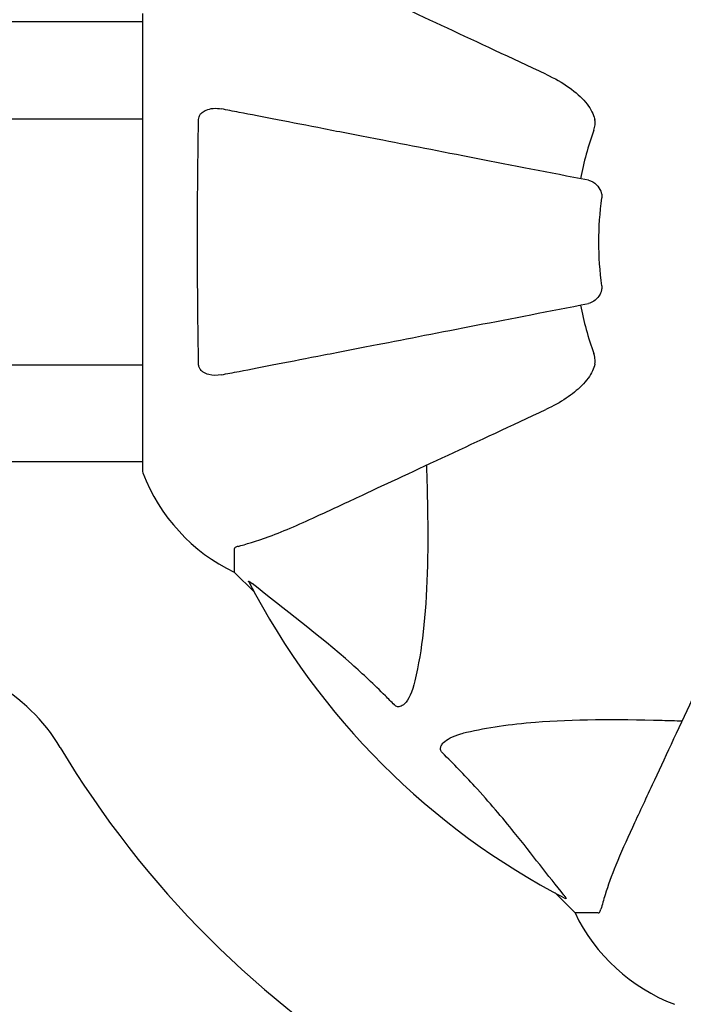
# Model space of a CAD drawing. Units: millimetres. Extents: x 8087 to 20339, y 915 to 12369.
# Drawn here: x 14690 to 14781, y 7748 to 7883 of the extents above; entities that cross this region are included whole.
import ezdxf

# ---------------------------------------------------------------- set-up
doc = ezdxf.new("R2010")
doc.units = ezdxf.units.MM
doc.header["$LTSCALE"] = 70
doc.layers.add('Widoczne (ISO)', color=7, linetype='Continuous', lineweight=25)
doc.layers.add('Wymiar (ISO)', color=116, linetype='Continuous', lineweight=18)
doc.styles.add('Tekst etykiety (ISO)', font='tahoma.ttf')
doc.dimstyles.new('Domyślne (ISO)', dxfattribs={"dimscale": 70, "dimtxt": 3.5, "dimasz": 2.5, "dimexe": 3.175, "dimexo": 0, "dimgap": 0.762, "dimtad": 1, "dimtoh": 1, "dimdec": 0, "dimrnd": 1e-08, "dimzin": 0, "dimtxsty": 'Tekst etykiety (ISO)', "dimcen": 0.09, "dimdle": 10, "dimclrd": 256, "dimclre": 256, "dimclrt": 256, "dimadec": 0, "dimazin": 0, "dimtfac": 0.714286, "dimtdec": 0, "dimtmove": 0, "dimatfit": 3, "dimfxl": 0, "dimtolj": 1, "dimtzin": 0, "dimlwd": -1, "dimlwe": -1, "dimarcsym": 0})

# ---------------------------------------------------------------- blocks, each defined once
blk = doc.blocks.new('*D19')
at = {"layer": 'Defpoints', "color": 0}
for p in [(17669.83, 12056.54), (17669.83, 9890.34), (11344.73, 7617.48)]:
    blk.add_point(p, dxfattribs=at)
at = {"layer": 'Wymiar (ISO)'}
for p, q in [((11344.73, 7617.48), (11344.73, 12278.79)), ((17669.83, 9890.34), (17669.83, 12278.79)), ((11519.73, 12056.54), (17494.83, 12056.54))]:
    blk.add_line(p, q, dxfattribs=at)
for points in [[(11519.73, 12085.71), (11519.73, 12027.37), (11344.73, 12056.54)], [(17494.83, 12085.71), (17494.83, 12027.37), (17669.83, 12056.54)]]:
    blk.add_solid(points, dxfattribs=at)
at = {"layer": 'Wymiar (ISO)', "insert": (14507.28, 12365.08), "char_height": 245, "attachment_point": 2, "style": 'Tekst etykiety (ISO)'}
blk.add_mtext('\\A1;6325', dxfattribs=at)
blk = doc.blocks.new('*D20')
at = {"layer": 'Defpoints', "color": 0}
for p in [(16932.57, 9920.49), (8401.12, 6104.71), (16321.12, 6104.71)]:
    blk.add_point(p, dxfattribs=at)
at = {"layer": 'Wymiar (ISO)'}
for p, q in [((16932.57, 9920.49), (8178.87, 9920.49)), ((8401.12, 9745.49), (8401.12, 6279.71)), ((16321.12, 6104.71), (8178.87, 6104.71))]:
    blk.add_line(p, q, dxfattribs=at)
for points in [[(8371.96, 9745.49), (8430.29, 9745.49), (8401.12, 9920.49)], [(8371.96, 6279.71), (8430.29, 6279.71), (8401.12, 6104.71)]]:
    blk.add_solid(points, dxfattribs=at)
at = {"layer": 'Wymiar (ISO)', "insert": (8091.6, 8012.6), "char_height": 245, "attachment_point": 2, "rotation": 90, "style": 'Tekst etykiety (ISO)'}
blk.add_mtext('\\A1;3816', dxfattribs=at)

msp = doc.modelspace()

# ---------------------------------------------------------------- linework, layer by layer
at = {"layer": 'Widoczne (ISO)'}
for p, q in [((14706.53, 7883.78), (14706.53, 7821.18)), ((14706.53, 7882.63), (14661.03, 7882.63)), ((14037.8, 7869.33), (14706.53, 7869.33)), ((13915.72, 7835.63), (14706.53, 7835.63)), ((14706.53, 7822.33), (14661.04, 7822.33)), ((14719.12, 7810.35), (14719.12, 7807.18)), ((14719.12, 7807.18), (14721.87, 7804.44)), ((14721.87, 7804.44), (14719.12, 7807.18)), ((14763.08, 7763.23), (14765.82, 7760.48)), ((14765.82, 7760.48), (14763.08, 7763.23)), ((14768.99, 7760.48), (14765.82, 7760.48))]:
    msp.add_line(p, q, dxfattribs=at)
for centre, radius, start, end in [((14811.12, 7852.48), 45.39, 160.277, 169), ((14811.12, 7852.48), 42.08, 171.774, 188.226), ((14811.12, 7852.48), 45.39, 191, 199.723), ((14707.53, 7821.18), 1, 180, 200.8133), ((14707.53, 7821.18), 1, 180, 200.8133), ((14729.96, 7829.71), 25, 200.8133, 244.3044), ((14729.96, 7829.71), 25, 200.8133, 244.3044), ((14811.12, 7852.48), 101.36, 207.3738, 242.6262), ((14673.82, 7770.33), 25, 30.8931, 90), ((14811.12, 7852.48), 135, 210.8931, 239.1069), ((14788.35, 7771.32), 25, 205.6956, 249.1867), ((14788.35, 7771.32), 25, 205.6956, 249.1867)]:
    msp.add_arc(centre, radius, start, end, dxfattribs=at)
for points, knots in [([(14761.83, 7875.47), (14757.04, 7877.7), (14752.51, 7879.82), (14744, 7883.78), (14740.06, 7885.62), (14736.61, 7887.23), (14734.51, 7888.21), (14732.58, 7889.11), (14730.82, 7889.93)], [2.163328, 2.163328, 2.163328, 2.163328, 4.09795, 4.09795, 6.113906, 6.113906, 6.113906, 7.34072, 7.34072, 7.34072, 7.34072]), ([(14761.83, 7875.47), (14764.24, 7874.35), (14766.09, 7873.01), (14767.85, 7870.93), (14768.25, 7870.23), (14768.49, 7869.46), (14768.52, 7869.35), (14768.54, 7869.24)], [0, 0, 0, 0, 1.237629, 1.237629, 1.877414, 1.877414, 1.97501, 1.97501, 1.97501, 1.97501]), ([(14714.23, 7869.24), (14714.23, 7869.36), (14714.25, 7869.49), (14714.33, 7869.73), (14714.38, 7869.84), (14714.53, 7870.05), (14714.63, 7870.15), (14714.89, 7870.37), (14715.07, 7870.47), (14715.54, 7870.67), (14715.88, 7870.75), (14716.61, 7870.81), (14716.99, 7870.78), (14717.36, 7870.71)], [0, 0, 0, 0, 0.0405527, 0.0405527, 0.0770027, 0.0770027, 0.1196644, 0.1196644, 0.1860906, 0.1860906, 0.2931262, 0.2931262, 0.4025768, 0.4025768, 0.4025768, 0.4025768]), ([(14767.66, 7860.93), (14767.66, 7860.93), (14767.66, 7860.93), (14762.32, 7861.97), (14757.14, 7862.97), (14747.41, 7864.87), (14742.85, 7865.75), (14738.71, 7866.56), (14736.13, 7867.06), (14733.69, 7867.53), (14729.13, 7868.42), (14727, 7868.83), (14723.11, 7869.59), (14721.35, 7869.93), (14718.91, 7870.41), (14718.1, 7870.56), (14717.36, 7870.71)], [0.888905, 0.888905, 0.888905, 0.888905, 0.88942, 0.88942, 2.677464, 2.677464, 4.465509, 4.465509, 4.465509, 5.581887, 5.581887, 6.698264, 6.698264, 7.814641, 7.814641, 8.436361, 8.436361, 8.436361, 8.436361]), ([(14714.23, 7835.72), (14714.18, 7838.39), (14714.14, 7841.17), (14714.08, 7848.49), (14714.07, 7853.07), (14714.11, 7861.61), (14714.16, 7865.53), (14714.23, 7869.24)], [-3.948618, -3.948618, -3.948618, -3.948618, -3.078035, -3.078035, -1.710872, -1.710872, -0.498651, -0.498651, -0.498651, -0.498651]), ([(14768.39, 7867.8), (14768.48, 7868.04), (14768.54, 7868.28), (14768.59, 7868.75), (14768.59, 7868.97), (14768.55, 7869.2), (14768.54, 7869.22), (14768.54, 7869.24)], [-0.6576908, -0.6576908, -0.6576908, -0.6576908, -0.5826884, -0.5826884, -0.5093339, -0.5093339, -0.502027, -0.502027, -0.502027, -0.502027]), ([(14767.66, 7860.93), (14768.06, 7860.85), (14768.45, 7860.62), (14769.02, 7860.05), (14769.22, 7859.76), (14769.41, 7859.31), (14769.45, 7859.15), (14769.49, 7858.9), (14769.5, 7858.82), (14769.5, 7858.66), (14769.49, 7858.58), (14769.48, 7858.5)], [0, 0, 0, 0, 0.2355522, 0.2355522, 0.4078692, 0.4078692, 0.4868555, 0.4868555, 0.5223203, 0.5223203, 0.5562282, 0.5562282, 0.5562282, 0.5562282]), ([(14769.48, 7846.46), (14769.5, 7846.33), (14769.5, 7846.2), (14769.47, 7845.91), (14769.44, 7845.76), (14769.32, 7845.41), (14769.21, 7845.21), (14768.9, 7844.77), (14768.67, 7844.54), (14768.18, 7844.2), (14767.92, 7844.08), (14767.66, 7844.03)], [0, 0, 0, 0, 0.0396836, 0.0396836, 0.0905188, 0.0905188, 0.1673316, 0.1673316, 0.2736365, 0.2736365, 0.3778204, 0.3778204, 0.3778204, 0.3778204]), ([(14717.36, 7834.26), (14718.1, 7834.4), (14718.91, 7834.56), (14721.35, 7835.03), (14723.11, 7835.37), (14727, 7836.13), (14729.12, 7836.54), (14733.69, 7837.43), (14736.12, 7837.9), (14738.7, 7838.4), (14742.85, 7839.21), (14747.4, 7840.1), (14757.14, 7841.99), (14762.32, 7842.99), (14767.66, 7844.03), (14767.66, 7844.03), (14767.66, 7844.03)], [0.494658, 0.494658, 0.494658, 0.494658, 1.116027, 1.116027, 2.232055, 2.232055, 3.348082, 3.348082, 4.464109, 4.464109, 4.464109, 6.253052, 6.253052, 8.041993, 8.041993, 8.042107, 8.042107, 8.042107, 8.042107]), ([(14768.54, 7835.72), (14768.57, 7835.85), (14768.58, 7835.99), (14768.58, 7836.38), (14768.55, 7836.63), (14768.45, 7836.98), (14768.43, 7837.07), (14768.39, 7837.16)], [-0.1558142, -0.1558142, -0.1558142, -0.1558142, -0.1088399, -0.1088399, -0.0285547, -0.0285547, 0, 0, 0, 0]), ([(14717.36, 7834.26), (14716.74, 7834.14), (14716.14, 7834.15), (14715.34, 7834.36), (14715.08, 7834.47), (14714.74, 7834.71), (14714.61, 7834.83), (14714.42, 7835.06), (14714.36, 7835.18), (14714.28, 7835.36), (14714.26, 7835.43), (14714.23, 7835.58), (14714.23, 7835.65), (14714.23, 7835.72)], [0, 0, 0, 0, 0.2316755, 0.2316755, 0.3642878, 0.3642878, 0.4481993, 0.4481993, 0.5091909, 0.5091909, 0.5443069, 0.5443069, 0.5810898, 0.5810898, 0.5810898, 0.5810898]), ([(14768.54, 7835.72), (14768.47, 7835.39), (14768.35, 7835.07), (14767.91, 7834.14), (14767.41, 7833.45), (14765.54, 7831.56), (14763.87, 7830.45), (14761.83, 7829.5)], [0.1601511, 0.1601511, 0.1601511, 0.1601511, 0.2790519, 0.2790519, 0.5595742, 0.5595742, 1.0331286, 1.0331286, 1.0331286, 1.0331286]), ([(14730.82, 7815.04), (14732.6, 7815.86), (14734.55, 7816.78), (14736.68, 7817.77), (14740.14, 7819.38), (14744.09, 7821.22), (14752.58, 7825.18), (14757.08, 7827.28), (14761.83, 7829.5)], [4.887142, 4.887142, 4.887142, 4.887142, 6.128309, 6.128309, 6.128309, 8.145415, 8.145415, 10.06423, 10.06423, 10.06423, 10.06423]), ([(14745.46, 7821.86), (14745.52, 7819.88), (14745.57, 7817.96), (14745.71, 7809.72), (14745.59, 7804.03), (14744.75, 7796.68), (14744.38, 7794.44), (14743.89, 7792.31)], [-7.441453, -7.441453, -7.441453, -7.441453, -6.631063, -6.631063, -3.871284, -3.871284, -2.578772, -2.578772, -2.578772, -2.578772]), ([(14719.64, 7810.74), (14720.66, 7811.01), (14722.06, 7811.41), (14726.01, 7812.87), (14728.34, 7813.88), (14730.82, 7815.04)], [-2.891193, -2.891193, -2.891193, -2.891193, -1.528317, -1.528317, 0, 0, 0, 0]), ([(14719.64, 7810.74), (14719.47, 7810.69), (14719.33, 7810.65), (14719.17, 7810.52), (14719.12, 7810.45), (14719.12, 7810.35)], [0, 0, 0, 0, 0.1541752, 0.1541752, 0.2866473, 0.2866473, 0.2866473, 0.2866473]), ([(14721.11, 7805.88), (14721.09, 7805.92), (14721.08, 7805.94), (14721.1, 7805.97), (14721.13, 7805.96), (14721.22, 7805.91), (14721.28, 7805.87), (14721.42, 7805.77), (14721.48, 7805.72), (14721.55, 7805.66)], [0.66790836, 0.66790836, 0.66790836, 0.66790836, 0.68756319, 0.68756319, 0.70698655, 0.70698655, 0.72910654, 0.72910654, 0.74763999, 0.74763999, 0.74763999, 0.74763999]), ([(14741.06, 7789), (14740.65, 7789.42), (14740.24, 7789.83), (14738.29, 7791.78), (14736.76, 7793.21), (14730.59, 7798.7), (14726.02, 7802.06), (14721.55, 7805.66)], [-3.292921, -3.292921, -3.292921, -3.292921, -3.092582, -3.092582, -2.344532, -2.344532, -0.096806, -0.096806, -0.096806, -0.096806]), ([(14788.14, 7803.19), (14785.92, 7798.44), (14783.82, 7793.93), (14779.87, 7785.45), (14778.02, 7781.5), (14776.41, 7778.04), (14775.42, 7775.91), (14774.51, 7773.96), (14773.68, 7772.18)], [2.192383, 2.192383, 2.192383, 2.192383, 4.11178, 4.11178, 6.128315, 6.128315, 6.128315, 7.369492, 7.369492, 7.369492, 7.369492]), ([(14743.89, 7792.31), (14743.52, 7790.74), (14743.01, 7789.7), (14742.47, 7789.16), (14742.26, 7788.95), (14742.03, 7788.81), (14741.72, 7788.74), (14741.61, 7788.73), (14741.43, 7788.77), (14741.35, 7788.79), (14741.22, 7788.86), (14741.17, 7788.9), (14741.1, 7788.97), (14741.08, 7788.98), (14741.06, 7789)], [4.2161666, 4.2161666, 4.2161666, 4.2161666, 4.692072, 4.692072, 4.692072, 4.8854145, 4.8854145, 4.96663, 4.96663, 5.010038, 5.010038, 5.039388, 5.039388, 5.0498949, 5.0498949, 5.0498949, 5.0498949]), ([(14750.96, 7785.25), (14753.79, 7785.91), (14756.94, 7786.36), (14765.55, 7787.05), (14771.35, 7787.06), (14778.68, 7786.87), (14779.59, 7786.84), (14780.5, 7786.81)], [-5.840535, -5.840535, -5.840535, -5.840535, -4.312329, -4.312329, -2.041689, -2.041689, -1.725445, -1.725445, -1.725445, -1.725445]), ([(14747.65, 7782.42), (14747.64, 7782.42), (14747.63, 7782.43), (14747.58, 7782.48), (14747.54, 7782.53), (14747.47, 7782.65), (14747.44, 7782.7), (14747.39, 7782.85), (14747.38, 7782.93), (14747.39, 7783.15), (14747.43, 7783.29), (14747.57, 7783.57), (14747.68, 7783.71), (14747.81, 7783.83), (14748.24, 7784.27), (14749.02, 7784.7), (14750.43, 7785.12), (14750.69, 7785.18), (14750.96, 7785.25)], [3.5334714, 3.5334714, 3.5334714, 3.5334714, 3.5360525, 3.5360525, 3.5562458, 3.5562458, 3.5793269, 3.5793269, 3.6167663, 3.6167663, 3.6956214, 3.6956214, 3.804605, 3.804605, 3.804605, 4.1935737, 4.1935737, 4.2774028, 4.2774028, 4.2774028, 4.2774028]), ([(14764.31, 7762.91), (14762.14, 7765.59), (14759.9, 7768.54), (14755.84, 7773.56), (14754.07, 7775.67), (14750.66, 7779.4), (14749.18, 7780.92), (14747.65, 7782.42)], [-3.381682, -3.381682, -3.381682, -3.381682, -2.051079, -2.051079, -1.136838, -1.136838, -0.473976, -0.473976, -0.473976, -0.473976]), ([(14773.68, 7772.18), (14772.84, 7770.37), (14772.07, 7768.65), (14770.83, 7765.58), (14770.33, 7764.21), (14769.72, 7762.26), (14769.54, 7761.59), (14769.38, 7760.99)], [-2.92386, -2.92386, -2.92386, -2.92386, -1.830399, -1.830399, -0.841636, -0.841636, -0.273628, -0.273628, -0.273628, -0.273628]), ([(14764.31, 7762.91), (14764.31, 7762.9), (14764.32, 7762.9), (14764.42, 7762.77), (14764.51, 7762.65), (14764.59, 7762.51), (14764.61, 7762.48), (14764.6, 7762.44), (14764.58, 7762.44), (14764.53, 7762.46), (14764.53, 7762.46), (14764.52, 7762.47)], [0.8751293, 0.8751293, 0.8751293, 0.8751293, 0.8786792, 0.8786792, 0.9337906, 0.9337906, 0.9692974, 0.9692974, 1.0016433, 1.0016433, 1.0082698, 1.0082698, 1.0082698, 1.0082698]), ([(14768.99, 7760.48), (14769.07, 7760.48), (14769.13, 7760.51), (14769.27, 7760.64), (14769.32, 7760.78), (14769.38, 7760.99)], [0, 0, 0, 0, 0.0651008, 0.0651008, 0.1767336, 0.1767336, 0.1767336, 0.1767336])]:
    msp.add_open_spline(points, degree=3, knots=knots, dxfattribs=at)

# ---------------------------------------------------------------- dimensions: what is measured, and where the dimension line sits
at = {"layer": 'Wymiar (ISO)'}
for base, p1, p2, angle, picture, middle in [((17669.83, 12056.54), (11344.73, 7617.48), (17669.83, 9890.34), 180, '*D19', (14507.28, 12056.54)), ((8401.12, 6104.71), (16932.57, 9920.49), (16321.12, 6104.71), 90, '*D20', (8401.12, 8012.6))]:
    dim = msp.add_linear_dim(base=base, p1=p1, p2=p2, angle=angle, dimstyle='Domyślne (ISO)', override={"dimtoh": 0, "dimdec": 0, "dimtp": 0, "dimtm": 0, "dimtdec": 0, "dimtofl": 0, "dimatfit": 1}, dxfattribs=at)
    dim.commit()
    dim.dimension.update_dxf_attribs({"geometry": picture, "text_midpoint": middle, "dimtype": 160})

doc.saveas('drawing.dxf')
